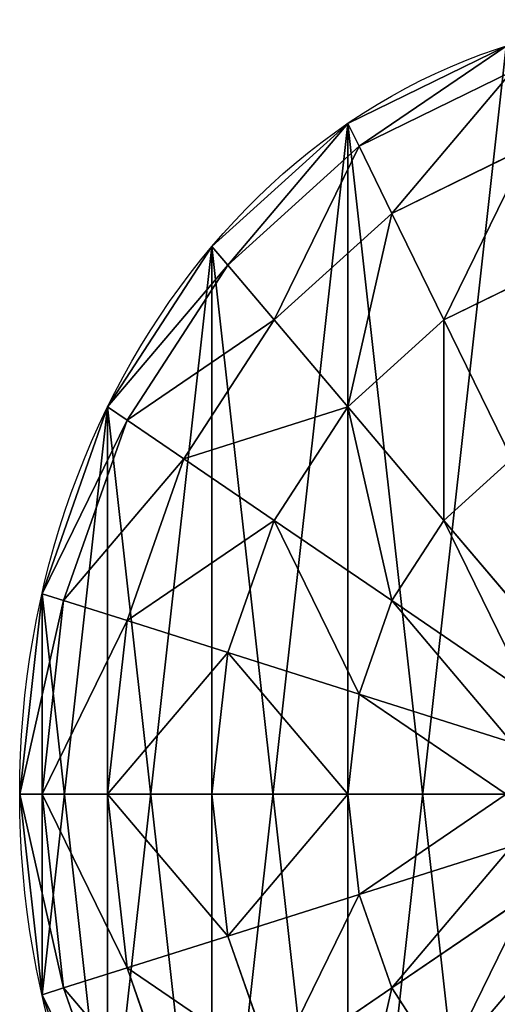
# Model space of a CAD drawing. Units: millimetres. Extents: x -5969 to 138, y -545 to 1910.
# Drawn here: x -5969 to -5947, y -10 to 36 of the extents above; entities that cross this region are included whole.
import ezdxf

# ---------------------------------------------------------------- set-up
doc = ezdxf.new("R2010")
doc.units = ezdxf.units.MM
doc.layers.get('0').update_dxf_attribs({"true_color": 0xff5454})

# ---------------------------------------------------------------- blocks, each defined once
blk = doc.blocks.new('Component_5')
at = {"color": 9, "true_color": 0xc0c0c0}
for p, q in [((26.312, 69.79), (17.75, 66.244)), ((18.355, 65.196, 9.188), (26.625, 68.622, 9.188)), ((17.75, 66.244), (10.398, 60.602)), ((17.75, 66.244), (18.355, 65.196, 9.188)), ((11.253, 59.747, 9.188), (18.355, 65.196, 9.188)), ((18.355, 65.196, 9.188), (20.128, 62.125, 17.75)), ((20.128, 62.125, 17.75), (27.543, 65.196, 17.75)), ((13.761, 57.239, 17.75), (20.128, 62.125, 17.75)), ((20.128, 62.125, 17.75), (22.949, 57.239, 25.102)), ((10.398, 60.602), (4.756, 53.25)), ((10.398, 60.602), (11.253, 59.747, 9.188)), ((5.804, 52.645, 9.188), (11.253, 59.747, 9.188)), ((11.253, 59.747, 9.188), (13.761, 57.239, 17.75)), ((22.949, 57.239, 25.102), (29.003, 59.747, 25.102)), ((8.875, 50.872, 17.75), (13.761, 57.239, 17.75)), ((13.761, 57.239, 17.75), (17.75, 53.25, 25.102)), ((17.75, 53.25, 25.102), (22.949, 57.239, 25.102)), ((22.949, 57.239, 25.102), (26.625, 50.872, 30.744)), ((4.756, 53.25), (1.21, 44.688)), ((4.756, 53.25), (5.804, 52.645, 9.188)), ((13.761, 48.051, 25.102), (17.75, 53.25, 25.102)), ((17.75, 53.25, 25.102), (22.949, 48.051, 30.744)), ((2.378, 44.375, 9.188), (5.804, 52.645, 9.188)), ((5.804, 52.645, 9.188), (8.875, 50.872, 17.75)), ((5.804, 43.457, 17.75), (8.875, 50.872, 17.75)), ((8.875, 50.872, 17.75), (13.761, 48.051, 25.102)), ((22.949, 48.051, 30.744), (26.625, 50.872, 30.744)), ((11.253, 41.997, 25.102), (13.761, 48.051, 25.102)), ((13.761, 48.051, 25.102), (20.128, 44.375, 30.744)), ((20.128, 44.375, 30.744), (22.949, 48.051, 30.744)), ((22.949, 48.051, 30.744), (29.003, 41.997, 34.29)), ((1.21, 44.688), (0, 35.5)), ((1.21, 44.688), (2.378, 44.375, 9.188)), ((1.21, 35.5, 9.188), (2.378, 44.375, 9.188)), ((2.378, 44.375, 9.188), (5.804, 43.457, 17.75)), ((18.355, 40.094, 30.744), (20.128, 44.375, 30.744)), ((20.128, 44.375, 30.744), (27.543, 40.094, 34.29)), ((4.756, 35.5, 17.75), (5.804, 43.457, 17.75)), ((5.804, 43.457, 17.75), (11.253, 41.997, 25.102)), ((10.398, 35.5, 25.102), (11.253, 41.997, 25.102)), ((11.253, 41.997, 25.102), (18.355, 40.094, 30.744)), ((17.75, 35.5, 30.744), (18.355, 40.094, 30.744)), ((18.355, 40.094, 30.744), (26.625, 37.878, 34.29)), ((0, 35.5), (1.21, 26.312)), ((0, 35.5), (1.21, 35.5, 9.188)), ((2.378, 26.625, 9.188), (1.21, 35.5, 9.188)), ((1.21, 35.5, 9.188), (4.756, 35.5, 17.75)), ((5.804, 27.543, 17.75), (4.756, 35.5, 17.75)), ((4.756, 35.5, 17.75), (10.398, 35.5, 25.102)), ((10.398, 35.5, 25.102), (17.75, 35.5, 30.744)), ((11.253, 29.003, 25.102), (10.398, 35.5, 25.102)), ((18.355, 30.906, 30.744), (17.75, 35.5, 30.744)), ((17.75, 35.5, 30.744), (26.312, 35.5, 34.29)), ((18.355, 30.906, 30.744), (26.625, 33.122, 34.29)), ((11.253, 29.003, 25.102), (18.355, 30.906, 30.744)), ((20.128, 26.625, 30.744), (18.355, 30.906, 30.744)), ((20.128, 26.625, 30.744), (27.543, 30.906, 34.29)), ((5.804, 27.543, 17.75), (11.253, 29.003, 25.102)), ((13.761, 22.949, 25.102), (11.253, 29.003, 25.102)), ((2.378, 26.625, 9.188), (5.804, 27.543, 17.75)), ((8.875, 20.128, 17.75), (5.804, 27.543, 17.75)), ((1.21, 26.312), (2.378, 26.625, 9.188)), ((5.804, 18.355, 9.188), (2.378, 26.625, 9.188)), ((13.761, 22.949, 25.102), (20.128, 26.625, 30.744)), ((22.949, 22.949, 30.744), (20.128, 26.625, 30.744)), ((1.21, 26.312), (4.756, 17.75))]:
    blk.add_line(p, q, dxfattribs=at)
mesh = blk.add_polyface(dxfattribs=at)
corners = [(18.355, 65.196, 9.188), (26.312, 69.79), (17.75, 66.244), (26.625, 68.622, 9.188)]
mesh.append_faces([[corners[k] for k in face] for face in [(0, 1, 2), (1, 0, 3)]], dxfattribs={"vtx0": -1, "color": 9})
mesh = blk.add_polyface(dxfattribs=at)
corners = [(20.128, 62.125, 17.75), (26.625, 68.622, 9.188), (18.355, 65.196, 9.188), (27.543, 65.196, 17.75)]
mesh.append_faces([[corners[k] for k in face] for face in [(0, 1, 2), (1, 0, 3)]], dxfattribs={"vtx0": -1, "color": 9})
mesh = blk.add_polyface(dxfattribs=at)
corners = [(11.253, 59.747, 9.188), (17.75, 66.244), (10.398, 60.602), (18.355, 65.196, 9.188)]
mesh.append_faces([[corners[k] for k in face] for face in [(0, 1, 2), (1, 0, 3)]], dxfattribs={"vtx0": -1, "color": 9})
mesh = blk.add_polyface(dxfattribs=at)
corners = [(13.761, 57.239, 17.75), (18.355, 65.196, 9.188), (11.253, 59.747, 9.188), (20.128, 62.125, 17.75)]
mesh.append_faces([[corners[k] for k in face] for face in [(0, 1, 2), (1, 0, 3)]], dxfattribs={"vtx0": -1, "color": 9})
mesh = blk.add_polyface(dxfattribs=at)
corners = [(22.949, 57.239, 25.102), (27.543, 65.196, 17.75), (20.128, 62.125, 17.75), (29.003, 59.747, 25.102)]
mesh.append_faces([[corners[k] for k in face] for face in [(0, 1, 2), (1, 0, 3)]], dxfattribs={"vtx0": -1, "color": 9})
mesh = blk.add_polyface(dxfattribs=at)
corners = [(17.75, 53.25, 25.102), (20.128, 62.125, 17.75), (13.761, 57.239, 17.75), (22.949, 57.239, 25.102)]
mesh.append_faces([[corners[k] for k in face] for face in [(0, 1, 2), (1, 0, 3)]], dxfattribs={"vtx0": -1, "color": 9})
mesh = blk.add_polyface(dxfattribs=at)
corners = [(11.253, 59.747, 9.188), (4.756, 53.25), (5.804, 52.645, 9.188), (10.398, 60.602)]
mesh.append_faces([[corners[k] for k in face] for face in [(0, 1, 2), (1, 0, 3)]], dxfattribs={"vtx0": -1, "color": 9})
mesh = blk.add_polyface(dxfattribs=at)
corners = [(13.761, 57.239, 17.75), (5.804, 52.645, 9.188), (8.875, 50.872, 17.75), (11.253, 59.747, 9.188)]
mesh.append_faces([[corners[k] for k in face] for face in [(0, 1, 2), (1, 0, 3)]], dxfattribs={"vtx0": -1, "color": 9})
mesh = blk.add_polyface(dxfattribs=at)
corners = [(26.625, 50.872, 30.744), (29.003, 59.747, 25.102), (22.949, 57.239, 25.102), (30.906, 52.645, 30.744)]
mesh.append_faces([[corners[k] for k in face] for face in [(0, 1, 2), (1, 0, 3)]], dxfattribs={"vtx0": -1, "color": 9})
mesh = blk.add_polyface(dxfattribs=at)
corners = [(17.75, 53.25, 25.102), (8.875, 50.872, 17.75), (13.761, 48.051, 25.102), (13.761, 57.239, 17.75)]
mesh.append_faces([[corners[k] for k in face] for face in [(0, 1, 2), (1, 0, 3)]], dxfattribs={"vtx0": -1, "color": 9})
mesh = blk.add_polyface(dxfattribs=at)
corners = [(22.949, 48.051, 30.744), (22.949, 57.239, 25.102), (17.75, 53.25, 25.102), (26.625, 50.872, 30.744)]
mesh.append_faces([[corners[k] for k in face] for face in [(0, 1, 2), (1, 0, 3)]], dxfattribs={"vtx0": -1, "color": 9})
mesh = blk.add_polyface(dxfattribs=at)
corners = [(5.804, 52.645, 9.188), (1.21, 44.688), (2.378, 44.375, 9.188), (4.756, 53.25)]
mesh.append_faces([[corners[k] for k in face] for face in [(0, 1, 2), (1, 0, 3)]], dxfattribs={"vtx0": -1, "color": 9})
mesh = blk.add_polyface(dxfattribs=at)
corners = [(20.128, 44.375, 30.744), (17.75, 53.25, 25.102), (13.761, 48.051, 25.102), (22.949, 48.051, 30.744)]
mesh.append_faces([[corners[k] for k in face] for face in [(0, 1, 2), (1, 0, 3)]], dxfattribs={"vtx0": -1, "color": 9})
mesh = blk.add_polyface(dxfattribs=at)
corners = [(8.875, 50.872, 17.75), (2.378, 44.375, 9.188), (5.804, 43.457, 17.75), (5.804, 52.645, 9.188)]
mesh.append_faces([[corners[k] for k in face] for face in [(0, 1, 2), (1, 0, 3)]], dxfattribs={"vtx0": -1, "color": 9})
mesh = blk.add_polyface(dxfattribs=at)
corners = [(13.761, 48.051, 25.102), (5.804, 43.457, 17.75), (11.253, 41.997, 25.102), (8.875, 50.872, 17.75)]
mesh.append_faces([[corners[k] for k in face] for face in [(0, 1, 2), (1, 0, 3)]], dxfattribs={"vtx0": -1, "color": 9})
mesh = blk.add_polyface(dxfattribs=at)
corners = [(29.003, 41.997, 34.29), (26.625, 50.872, 30.744), (22.949, 48.051, 30.744), (30.906, 43.457, 34.29)]
mesh.append_faces([[corners[k] for k in face] for face in [(0, 1, 2), (1, 0, 3)]], dxfattribs={"vtx0": -1, "color": 9})
mesh = blk.add_polyface(dxfattribs=at)
corners = [(18.355, 40.094, 30.744), (13.761, 48.051, 25.102), (11.253, 41.997, 25.102), (20.128, 44.375, 30.744)]
mesh.append_faces([[corners[k] for k in face] for face in [(0, 1, 2), (1, 0, 3)]], dxfattribs={"vtx0": -1, "color": 9})
mesh = blk.add_polyface(dxfattribs=at)
corners = [(27.543, 40.094, 34.29), (22.949, 48.051, 30.744), (20.128, 44.375, 30.744), (29.003, 41.997, 34.29)]
mesh.append_faces([[corners[k] for k in face] for face in [(0, 1, 2), (1, 0, 3)]], dxfattribs={"vtx0": -1, "color": 9})
mesh = blk.add_polyface(dxfattribs=at)
corners = [(2.378, 44.375, 9.188), (0, 35.5), (1.21, 35.5, 9.188), (1.21, 44.688)]
mesh.append_faces([[corners[k] for k in face] for face in [(0, 1, 2), (1, 0, 3)]], dxfattribs={"vtx0": -1, "color": 9})
mesh = blk.add_polyface(dxfattribs=at)
corners = [(5.804, 43.457, 17.75), (1.21, 35.5, 9.188), (4.756, 35.5, 17.75), (2.378, 44.375, 9.188)]
mesh.append_faces([[corners[k] for k in face] for face in [(0, 1, 2), (1, 0, 3)]], dxfattribs={"vtx0": -1, "color": 9})
mesh = blk.add_polyface(dxfattribs=at)
corners = [(26.625, 37.878, 34.29), (20.128, 44.375, 30.744), (18.355, 40.094, 30.744), (27.543, 40.094, 34.29)]
mesh.append_faces([[corners[k] for k in face] for face in [(0, 1, 2), (1, 0, 3)]], dxfattribs={"vtx0": -1, "color": 9})
mesh = blk.add_polyface(dxfattribs=at)
corners = [(11.253, 41.997, 25.102), (4.756, 35.5, 17.75), (10.398, 35.5, 25.102), (5.804, 43.457, 17.75)]
mesh.append_faces([[corners[k] for k in face] for face in [(0, 1, 2), (1, 0, 3)]], dxfattribs={"vtx0": -1, "color": 9})
mesh = blk.add_polyface(dxfattribs=at)
corners = [(17.75, 35.5, 30.744), (11.253, 41.997, 25.102), (10.398, 35.5, 25.102), (18.355, 40.094, 30.744)]
mesh.append_faces([[corners[k] for k in face] for face in [(0, 1, 2), (1, 0, 3)]], dxfattribs={"vtx0": -1, "color": 9})
mesh = blk.add_polyface(dxfattribs=at)
corners = [(26.312, 35.5, 34.29), (18.355, 40.094, 30.744), (17.75, 35.5, 30.744), (26.625, 37.878, 34.29)]
mesh.append_faces([[corners[k] for k in face] for face in [(0, 1, 2), (1, 0, 3)]], dxfattribs={"vtx0": -1, "color": 9})
mesh = blk.add_polyface(dxfattribs=at)
corners = [(2.378, 26.625, 9.188), (0, 35.5), (1.21, 26.312), (1.21, 35.5, 9.188)]
mesh.append_faces([[corners[k] for k in face] for face in [(0, 1, 2), (1, 0, 3)]], dxfattribs={"vtx0": -1, "color": 9})
mesh = blk.add_polyface(dxfattribs=at)
corners = [(5.804, 27.543, 17.75), (1.21, 35.5, 9.188), (2.378, 26.625, 9.188), (4.756, 35.5, 17.75)]
mesh.append_faces([[corners[k] for k in face] for face in [(0, 1, 2), (1, 0, 3)]], dxfattribs={"vtx0": -1, "color": 9})
mesh = blk.add_polyface(dxfattribs=at)
corners = [(11.253, 29.003, 25.102), (4.756, 35.5, 17.75), (5.804, 27.543, 17.75), (10.398, 35.5, 25.102)]
mesh.append_faces([[corners[k] for k in face] for face in [(0, 1, 2), (1, 0, 3)]], dxfattribs={"vtx0": -1, "color": 9})
mesh = blk.add_polyface(dxfattribs=at)
corners = [(11.253, 29.003, 25.102), (17.75, 35.5, 30.744), (10.398, 35.5, 25.102), (18.355, 30.906, 30.744)]
mesh.append_faces([[corners[k] for k in face] for face in [(0, 1, 2), (1, 0, 3)]], dxfattribs={"vtx0": -1, "color": 9})
mesh = blk.add_polyface(dxfattribs=at)
corners = [(18.355, 30.906, 30.744), (26.312, 35.5, 34.29), (17.75, 35.5, 30.744), (26.625, 33.122, 34.29)]
mesh.append_faces([[corners[k] for k in face] for face in [(0, 1, 2), (1, 0, 3)]], dxfattribs={"vtx0": -1, "color": 9})
mesh = blk.add_polyface(dxfattribs=at)
corners = [(20.128, 26.625, 30.744), (26.625, 33.122, 34.29), (18.355, 30.906, 30.744), (27.543, 30.906, 34.29)]
mesh.append_faces([[corners[k] for k in face] for face in [(0, 1, 2), (1, 0, 3)]], dxfattribs={"vtx0": -1, "color": 9})
mesh = blk.add_polyface(dxfattribs=at)
corners = [(13.761, 22.949, 25.102), (18.355, 30.906, 30.744), (11.253, 29.003, 25.102), (20.128, 26.625, 30.744)]
mesh.append_faces([[corners[k] for k in face] for face in [(0, 1, 2), (1, 0, 3)]], dxfattribs={"vtx0": -1, "color": 9})
mesh = blk.add_polyface(dxfattribs=at)
corners = [(22.949, 22.949, 30.744), (27.543, 30.906, 34.29), (20.128, 26.625, 30.744), (29.003, 29.003, 34.29)]
mesh.append_faces([[corners[k] for k in face] for face in [(0, 1, 2), (1, 0, 3)]], dxfattribs={"vtx0": -1, "color": 9})
mesh = blk.add_polyface(dxfattribs=at)
corners = [(13.761, 22.949, 25.102), (5.804, 27.543, 17.75), (8.875, 20.128, 17.75), (11.253, 29.003, 25.102)]
mesh.append_faces([[corners[k] for k in face] for face in [(0, 1, 2), (1, 0, 3)]], dxfattribs={"vtx0": -1, "color": 9})
mesh = blk.add_polyface(dxfattribs=at)
corners = [(26.625, 20.128, 30.744), (29.003, 29.003, 34.29), (22.949, 22.949, 30.744), (30.906, 27.543, 34.29)]
mesh.append_faces([[corners[k] for k in face] for face in [(0, 1, 2), (1, 0, 3)]], dxfattribs={"vtx0": -1, "color": 9})
mesh = blk.add_polyface(dxfattribs=at)
corners = [(8.875, 20.128, 17.75), (2.378, 26.625, 9.188), (5.804, 18.355, 9.188), (5.804, 27.543, 17.75)]
mesh.append_faces([[corners[k] for k in face] for face in [(0, 1, 2), (1, 0, 3)]], dxfattribs={"vtx0": -1, "color": 9})
mesh = blk.add_polyface(dxfattribs=at)
corners = [(5.804, 18.355, 9.188), (1.21, 26.312), (4.756, 17.75), (2.378, 26.625, 9.188)]
mesh.append_faces([[corners[k] for k in face] for face in [(0, 1, 2), (1, 0, 3)]], dxfattribs={"vtx0": -1, "color": 9})
mesh = blk.add_polyface(dxfattribs=at)
corners = [(17.75, 17.75, 25.102), (20.128, 26.625, 30.744), (13.761, 22.949, 25.102), (22.949, 22.949, 30.744)]
mesh.append_faces([[corners[k] for k in face] for face in [(0, 1, 2), (1, 0, 3)]], dxfattribs={"vtx0": -1, "color": 9})
blk = doc.blocks.new('Component_12')
at = {"color": 9, "true_color": 0xc0c0c0}
for p, q in [((17.75, 66.244), (17.75, 66.244, 1218)), ((10.398, 60.602), (10.398, 60.602, 1218)), ((4.756, 53.25), (4.756, 53.25, 1218)), ((1.21, 44.688), (1.21, 44.688, 1218)), ((0, 35.5), (0, 35.5, 1218)), ((1.21, 26.312), (1.21, 26.312, 1218))]:
    blk.add_line(p, q, dxfattribs=at)
for centre in [(35.5, 35.5), (35.5, 35.5, 1218)]:
    blk.add_circle(centre, 35.5, dxfattribs=at)
mesh = blk.add_polyface(dxfattribs=at)
corners = [(1.21, 44.688), (1.21, 26.312), (0, 35.5), (4.756, 53.25), (4.756, 17.75), (10.398, 60.602), (10.398, 10.398), (17.75, 66.244), (17.75, 4.756), (26.312, 69.79), (26.312, 1.21), (35.5, 71), (35.5, 0), (44.688, 69.79), (44.688, 1.21), (53.25, 66.244), (53.25, 4.756), (60.602, 60.602), (60.602, 10.398), (66.244, 53.25), (66.244, 17.75), (69.79, 44.688), (69.79, 26.312), (71, 35.5)]
mesh.append_faces([[corners[k] for k in face] for face in [(0, 1, 2), (22, 21, 23)]], dxfattribs={"vtx0": -1, "color": 9})
mesh.append_faces([[corners[k] for k in face] for face in [(1, 3, 4), (4, 5, 6), (6, 7, 8), (8, 9, 10), (10, 11, 12), (12, 13, 14), (14, 15, 16), (16, 17, 18), (18, 19, 20), (20, 21, 22)]], dxfattribs={"vtx0": -1, "vtx1": -1, "color": 9})
mesh.append_faces([[corners[k] for k in face] for face in [(1, 0, 3), (4, 3, 5), (6, 5, 7), (8, 7, 9), (10, 9, 11), (12, 11, 13), (14, 13, 15), (16, 15, 17), (18, 17, 19), (20, 19, 21)]], dxfattribs={"vtx0": -1, "vtx2": -1, "color": 9})
mesh = blk.add_polyface(dxfattribs=at)
corners = [(1.21, 26.312, 1218), (1.21, 44.688, 1218), (0, 35.5, 1218), (4.756, 17.75, 1218), (4.756, 53.25, 1218), (10.398, 10.398, 1218), (10.398, 60.602, 1218), (17.75, 4.756, 1218), (17.75, 66.244, 1218), (26.312, 1.21, 1218), (26.312, 69.79, 1218), (35.5, 0, 1218), (35.5, 71, 1218), (44.688, 1.21, 1218), (44.688, 69.79, 1218), (53.25, 4.756, 1218), (53.25, 66.244, 1218), (60.602, 10.398, 1218), (60.602, 60.602, 1218), (66.244, 17.75, 1218), (66.244, 53.25, 1218), (69.79, 26.312, 1218), (69.79, 44.688, 1218), (71, 35.5, 1218)]
mesh.append_faces([[corners[k] for k in face] for face in [(0, 1, 2), (22, 21, 23)]], dxfattribs={"vtx0": -1, "color": 9})
mesh.append_faces([[corners[k] for k in face] for face in [(1, 3, 4), (4, 5, 6), (6, 7, 8), (8, 9, 10), (10, 11, 12), (12, 13, 14), (14, 15, 16), (16, 17, 18), (18, 19, 20), (20, 21, 22)]], dxfattribs={"vtx0": -1, "vtx1": -1, "color": 9})
mesh.append_faces([[corners[k] for k in face] for face in [(1, 0, 3), (4, 3, 5), (6, 5, 7), (8, 7, 9), (10, 9, 11), (12, 11, 13), (14, 13, 15), (16, 15, 17), (18, 17, 19), (20, 19, 21)]], dxfattribs={"vtx0": -1, "vtx2": -1, "color": 9})
mesh = blk.add_polyface(dxfattribs=at)
corners = [(17.75, 66.244, 1218), (26.312, 69.79), (17.75, 66.244), (26.312, 69.79, 1218)]
mesh.append_faces([[corners[k] for k in face] for face in [(0, 1, 2), (1, 0, 3)]], dxfattribs={"vtx0": -1, "color": 9})
mesh = blk.add_polyface(dxfattribs=at)
corners = [(10.398, 60.602, 1218), (17.75, 66.244), (10.398, 60.602), (17.75, 66.244, 1218)]
mesh.append_faces([[corners[k] for k in face] for face in [(0, 1, 2), (1, 0, 3)]], dxfattribs={"vtx0": -1, "color": 9})
mesh = blk.add_polyface(dxfattribs=at)
corners = [(10.398, 60.602, 1218), (4.756, 53.25), (4.756, 53.25, 1218), (10.398, 60.602)]
mesh.append_faces([[corners[k] for k in face] for face in [(0, 1, 2), (1, 0, 3)]], dxfattribs={"vtx0": -1, "color": 9})
mesh = blk.add_polyface(dxfattribs=at)
corners = [(4.756, 53.25, 1218), (1.21, 44.688), (1.21, 44.688, 1218), (4.756, 53.25)]
mesh.append_faces([[corners[k] for k in face] for face in [(0, 1, 2), (1, 0, 3)]], dxfattribs={"vtx0": -1, "color": 9})
mesh = blk.add_polyface(dxfattribs=at)
corners = [(1.21, 44.688, 1218), (0, 35.5), (0, 35.5, 1218), (1.21, 44.688)]
mesh.append_faces([[corners[k] for k in face] for face in [(0, 1, 2), (1, 0, 3)]], dxfattribs={"vtx0": -1, "color": 9})
mesh = blk.add_polyface(dxfattribs=at)
corners = [(0, 35.5, 1218), (1.21, 26.312), (1.21, 26.312, 1218), (0, 35.5)]
mesh.append_faces([[corners[k] for k in face] for face in [(0, 1, 2), (1, 0, 3)]], dxfattribs={"vtx0": -1, "color": 9})
mesh = blk.add_polyface(dxfattribs=at)
corners = [(1.21, 26.312, 1218), (4.756, 17.75), (4.756, 17.75, 1218), (1.21, 26.312)]
mesh.append_faces([[corners[k] for k in face] for face in [(0, 1, 2), (1, 0, 3)]], dxfattribs={"vtx0": -1, "color": 9})
blk = doc.blocks.new('Component_11')
at = {"zscale": 0.5719078386069901}
blk.add_blockref('Component_5', (0, 0, 1218), dxfattribs=at)
blk.add_blockref('Component_12', (0, 0))

msp = doc.modelspace()

# ---------------------------------------------------------------- block references
at = {"xscale": 0.8470455645817676, "zscale": 0.8217607885146694}
msp.add_blockref('Component_11', (-5969.256, -35.5, -1.342), dxfattribs=at)

doc.saveas('drawing.dxf')
